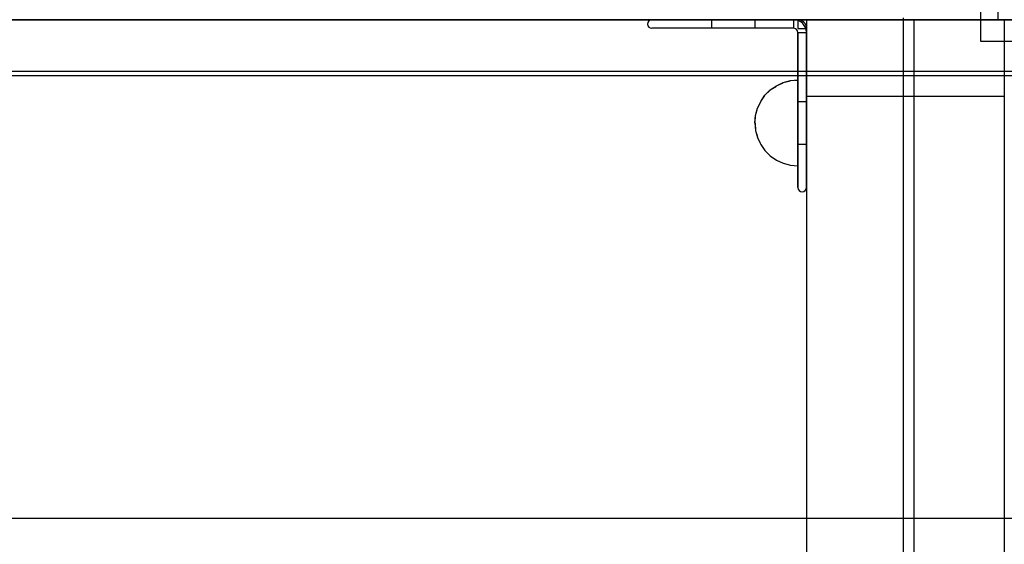
# Model space of a CAD drawing. Units: millimetres. Extents: x 2139 to 17281, y 1110 to 14529.
# Drawn here: x 9433 to 9662, y 4888 to 5010 of the extents above; entities that cross this region are included whole.
import ezdxf

# ---------------------------------------------------------------- set-up
doc = ezdxf.new("R2010")
doc.units = ezdxf.units.MM
doc.set_wipeout_variables(frame=1)
doc.layers.add('Dimensions', color=7, linetype='Continuous')
doc.styles.get("Standard").update_dxf_attribs({"font": 'arial.ttf'})
doc.dimstyles.new('Leikkiset keinu', dxfattribs={"dimtxt": 150, "dimasz": 2.5, "dimexe": 0.06, "dimexo": 0.625, "dimtad": 0, "dimtih": 1, "dimtoh": 1, "dimdec": 0, "dimtxsty": 'Standard', "dimcen": 2.5, "dimadec": 0, "dimazin": 0, "dimtfac": 1, "dimtmove": 0, "dimatfit": 3, "dimfxl": 1, "dimarcsym": 0})

# ---------------------------------------------------------------- blocks, each defined once
blk = doc.blocks.new('*D9')
at = {"layer": 'Defpoints', "color": 0, "transparency": 16777216}
for p in [(9239.66, 11261.62), (16996.71, 11261.62), (12334.86, 1109.59)]:
    blk.add_point(p, dxfattribs=at)
at = {"layer": 'Dimensions', "color": 0, "lineweight": -2, "transparency": 16777216}
for p, q in [((9240.29, 11261.62), (16996.77, 11261.62)), ((16996.71, 11259.12), (16996.71, 6262.82)), ((16996.71, 1112.09), (16996.71, 6108.4)), ((12335.49, 1109.59), (16996.77, 1109.59))]:
    blk.add_line(p, q, dxfattribs=at)
at = {"layer": 'Dimensions', "color": 0, "transparency": 16777216}
for points in [[(16996.3, 11259.12), (16997.13, 11259.12), (16996.71, 11261.62)], [(16996.3, 1112.09), (16997.13, 1112.09), (16996.71, 1109.59)]]:
    blk.add_solid(points, dxfattribs=at)
at = {"layer": 'Dimensions', "color": 0, "transparency": 16777216, "insert": (16996.71, 6185.61), "char_height": 150, "attachment_point": 5}
blk.add_mtext('10152', dxfattribs=at)
blk = doc.blocks.new('*D10')
at = {"layer": 'Defpoints', "color": 0, "transparency": 16777216}
for p in [(9246.21, 9479.17), (15917.09, 9479.17), (12620.81, 3109.59)]:
    blk.add_point(p, dxfattribs=at)
at = {"layer": 'Dimensions', "color": 0, "lineweight": -2, "transparency": 16777216}
for p, q in [((9246.84, 9479.17), (15917.15, 9479.17)), ((15917.09, 9476.67), (15917.09, 6371.64)), ((15917.09, 3112.09), (15917.09, 6217.12)), ((12621.43, 3109.59), (15917.15, 3109.59))]:
    blk.add_line(p, q, dxfattribs=at)
at = {"layer": 'Dimensions', "color": 0, "transparency": 16777216}
for points in [[(15916.67, 9476.67), (15917.5, 9476.67), (15917.09, 9479.17)], [(15916.67, 3112.09), (15917.5, 3112.09), (15917.09, 3109.59)]]:
    blk.add_solid(points, dxfattribs=at)
at = {"layer": 'Dimensions', "color": 0, "transparency": 16777216, "insert": (15917.09, 6294.38), "char_height": 150, "attachment_point": 5}
blk.add_mtext('6370', dxfattribs=at)
blk = doc.blocks.new('*D11')
at = {"layer": 'Defpoints', "color": 0, "transparency": 16777216}
for p in [(13454.13, 11884.14), (13454.13, 5100.19), (3917.97, 4145.02)]:
    blk.add_point(p, dxfattribs=at)
at = {"layer": 'Dimensions', "color": 0, "lineweight": -2, "transparency": 16777216}
for p, q in [((3917.97, 4145.64), (3917.97, 11884.2)), ((3920.47, 11884.14), (8461.5, 11884.14)), ((13451.63, 11884.14), (8910.6, 11884.14)), ((13454.13, 5100.82), (13454.13, 11884.2))]:
    blk.add_line(p, q, dxfattribs=at)
at = {"layer": 'Dimensions', "color": 0, "transparency": 16777216}
for points in [[(3920.47, 11884.56), (3920.47, 11883.73), (3917.97, 11884.14)], [(13451.63, 11884.56), (13451.63, 11883.73), (13454.13, 11884.14)]]:
    blk.add_solid(points, dxfattribs=at)
at = {"layer": 'Dimensions', "color": 0, "transparency": 16777216, "insert": (8686.05, 11884.14), "char_height": 150, "attachment_point": 5}
blk.add_mtext('9536', dxfattribs=at)

msp = doc.modelspace()

# ---------------------------------------------------------------- linework, layer by layer
for p, q in [((9656.77, 5105.19), (9656.77, 5005.19)), ((9660.77, 5101.19), (9660.77, 5010.19)), ((9638.77, 5010.61), (9638.77, 5010.18)), ((9855.49, 5010.18), (8647.16, 5010.18)), ((8751.77, 5010.19), (9751.77, 5010.19)), ((9580.27, 5010.19), (9613.34, 5010.19)), ((9613.34, 5008.19), (9580.27, 5008.19)), ((9594.26, 5008.19), (9594.26, 5010.19)), ((9594.26, 5010.19), (9604.26, 5010.19)), ((9604.26, 5010.19), (9604.26, 5008.19)), ((9613.34, 5008.19), (9613.34, 5010.19)), ((9614.26, 5010.19), (9614.26, 5008.18)), ((9614.26, 5008.18), (9616.28, 5008.18)), ((9616.27, 5010.19), (9616.27, 4992.4)), ((9616.27, 5010.19), (9641.27, 5010.19)), ((9638.77, 5010.18), (9638.77, 5009.61)), ((9638.77, 5009.61), (9638.77, 5008.91)), ((9638.77, 5008.91), (9638.77, 5008.09)), ((9638.77, 5008.09), (9638.77, 5005.53)), ((9641.27, 5010.19), (9641.27, 4992.4)), ((9641.27, 5010.19), (9662.27, 5010.19)), ((9641.27, 5010.19), (9641.27, 4992.4)), ((9660.77, 5010.19), (9751.77, 5010.19)), ((9662.27, 5010.19), (9662.27, 4992.4)), ((9614.27, 5007.25), (9616.27, 5007.25)), ((9616.27, 4971.19), (9616.27, 5007.25)), ((9638.77, 5005.53), (9638.77, 5004.59)), ((9638.77, 5004.59), (9638.77, 5003.59)), ((9638.77, 5003.59), (9638.77, 5002.55)), ((9656.77, 5005.19), (9756.77, 5005.19)), ((9638.77, 5002.55), (9638.77, 5001.51)), ((9638.77, 5001.51), (9638.77, 5000.49)), ((9638.77, 5000.49), (9638.77, 4999.53)), ((9638.77, 4999.53), (9638.77, 4998.66)), ((9855.49, 4998.18), (8647.16, 4998.18)), ((9855.49, 4998.17), (8647.16, 4998.17)), ((9638.77, 4998.66), (9638.77, 4997.9)), ((9638.77, 4997.9), (9638.77, 4997.28)), ((9638.77, 4997.28), (9638.77, 4360.29)), ((9616.27, 4992.4), (9616.27, 4987.27)), ((9616.27, 4992.4), (9641.27, 4992.4)), ((9641.27, 4992.4), (9641.27, 4987.27)), ((9641.27, 4992.4), (9662.27, 4992.4)), ((9641.27, 4992.4), (9641.27, 4987.27)), ((9662.27, 4992.4), (9662.27, 4987.27)), ((9616.27, 4991.19), (9616.27, 4981.19)), ((9616.27, 4991.19), (9616.27, 4971.19)), ((9616.27, 4987.27), (9616.27, 4984.22)), ((9641.27, 4987.27), (9641.27, 4984.22)), ((9641.27, 4987.27), (9641.27, 4984.22)), ((9662.27, 4987.27), (9662.27, 4984.22)), ((9616.27, 4984.22), (9616.27, 4981.26)), ((9641.27, 4984.22), (9641.27, 4981.26)), ((9641.27, 4984.22), (9641.27, 4981.26)), ((9662.27, 4984.22), (9662.27, 4981.26)), ((9616.27, 4981.26), (9616.27, 4978.47)), ((9641.27, 4981.26), (9641.27, 4978.47)), ((9641.27, 4981.26), (9641.27, 4978.47)), ((9662.27, 4981.26), (9662.27, 4978.47)), ((9616.27, 4978.47), (9616.27, 4975.94)), ((9641.27, 4978.47), (9641.27, 4975.94)), ((9641.27, 4978.47), (9641.27, 4975.94)), ((9662.27, 4978.47), (9662.27, 4975.94)), ((9616.27, 4975.94), (9616.27, 4973.74)), ((9616.27, 4973.74), (9616.27, 4971.92)), ((9641.27, 4975.94), (9641.27, 4973.74)), ((9641.27, 4975.94), (9641.27, 4973.74)), ((9641.27, 4973.74), (9641.27, 4971.92)), ((9641.27, 4973.74), (9641.27, 4971.92)), ((9662.27, 4975.94), (9662.27, 4973.74)), ((9662.27, 4973.74), (9662.27, 4971.92)), ((9616.27, 4971.92), (9616.27, 4261.38)), ((9641.27, 4971.92), (9641.27, 4261.38)), ((9641.27, 4971.92), (9641.27, 4261.38)), ((9662.27, 4971.92), (9662.27, 4261.38)), ((9921.48, 4894.19), (9285.32, 4894.19)), ((9923.92, 4894.19), (9287.75, 4894.19)), ((9924.57, 4894.19), (9288.4, 4894.19))]:
    msp.add_line(p, q)
for centre, radius, start, end in [((9580.27, 5009.19), 1, 90, 180), ((9580.27, 5009.19), 1, 180, 270), ((9613.26, 5007.19), 3.01, 1.1635, 88.5941), ((9613.26, 5007.19), 1.01, 3.4731, 85.8034), ((9614.26, 5008.18), 2.01, 0, 90.1788), ((9615.27, 4971.19), 1, 180, 270), ((9615.27, 4971.19), 1, 270, 360)]:
    msp.add_arc(centre, radius, start, end)

# ---------------------------------------------------------------- wipeouts: each hides what was drawn before it
at = {"ltscale": 11308.894415}
msp.add_wipeout([(9604.42, 4986.19), (9604.27, 4986.19), (9604.42, 4985.89)], dxfattribs=at)

# ---------------------------------------------------------------- next in the draw order: wipeouts: each hides what was drawn before it
at = {"ltscale": 11308.901318}
msp.add_wipeout([(9604.42, 4986.49), (9604.27, 4986.19), (9604.42, 4986.19)], dxfattribs=at)

# ---------------------------------------------------------------- next in the draw order: wipeouts: each hides what was drawn before it
at = {"ltscale": 11308.882168}
msp.add_wipeout([(9604.42, 4986.79), (9604.27, 4986.19), (9604.42, 4986.49)], dxfattribs=at)

# ---------------------------------------------------------------- next in the draw order: wipeouts: each hides what was drawn before it
at = {"ltscale": 11308.869336}
msp.add_wipeout([(9604.42, 4987.06), (9604.27, 4986.19), (9604.42, 4986.79)], dxfattribs=at)

# ---------------------------------------------------------------- next in the draw order: wipeouts: each hides what was drawn before it
at = {"ltscale": 11308.858746}
msp.add_wipeout([(9604.42, 4987.31), (9604.27, 4986.19), (9604.42, 4987.06)], dxfattribs=at)

# ---------------------------------------------------------------- next in the draw order: wipeouts: each hides what was drawn before it
at = {"ltscale": 11308.849788}
msp.add_wipeout([(9604.42, 4987.52), (9604.27, 4986.19), (9604.42, 4987.31)], dxfattribs=at)

# ---------------------------------------------------------------- next in the draw order: wipeouts: each hides what was drawn before it
at = {"ltscale": 11308.842398}
msp.add_wipeout([(9604.42, 4987.7), (9604.27, 4986.19), (9604.42, 4987.52)], dxfattribs=at)

# ---------------------------------------------------------------- next in the draw order: wipeouts: each hides what was drawn before it
at = {"ltscale": 11308.836636}
msp.add_wipeout([(9604.42, 4987.82), (9604.27, 4986.19), (9604.42, 4987.7)], dxfattribs=at)

# ---------------------------------------------------------------- next in the draw order: wipeouts: each hides what was drawn before it
at = {"ltscale": 11308.832579}
msp.add_wipeout([(9604.42, 4987.9), (9604.27, 4986.19), (9604.42, 4987.82)], dxfattribs=at)

# ---------------------------------------------------------------- next in the draw order: wipeouts: each hides what was drawn before it
at = {"ltscale": 11308.830282}
msp.add_wipeout([(9604.42, 4987.93), (9604.27, 4986.19), (9604.42, 4987.9)], dxfattribs=at)

# ---------------------------------------------------------------- next in the draw order: wipeouts: each hides what was drawn before it
at = {"ltscale": 11308.967069}
msp.add_wipeout([(9604.42, 4984.48), (9604.27, 4986.19), (9604.42, 4984.46)], dxfattribs=at)

# ---------------------------------------------------------------- next in the draw order: wipeouts: each hides what was drawn before it
at = {"ltscale": 11308.964657}
msp.add_wipeout([(9604.42, 4984.56), (9604.27, 4986.19), (9604.42, 4984.48)], dxfattribs=at)

# ---------------------------------------------------------------- next in the draw order: wipeouts: each hides what was drawn before it
at = {"ltscale": 11308.960404}
msp.add_wipeout([(9604.42, 4984.69), (9604.27, 4986.19), (9604.42, 4984.56)], dxfattribs=at)

# ---------------------------------------------------------------- next in the draw order: wipeouts: each hides what was drawn before it
at = {"ltscale": 11308.954386}
msp.add_wipeout([(9604.42, 4984.86), (9604.27, 4986.19), (9604.42, 4984.69)], dxfattribs=at)

# ---------------------------------------------------------------- next in the draw order: wipeouts: each hides what was drawn before it
at = {"ltscale": 11308.946707}
msp.add_wipeout([(9604.42, 4985.08), (9604.27, 4986.19), (9604.42, 4984.86)], dxfattribs=at)

# ---------------------------------------------------------------- next in the draw order: wipeouts: each hides what was drawn before it
at = {"ltscale": 11308.937461}
msp.add_wipeout([(9604.42, 4985.32), (9604.27, 4986.19), (9604.42, 4985.08)], dxfattribs=at)

# ---------------------------------------------------------------- next in the draw order: wipeouts: each hides what was drawn before it
at = {"ltscale": 11308.926616}
msp.add_wipeout([(9604.42, 4985.6), (9604.27, 4986.19), (9604.42, 4985.32)], dxfattribs=at)

# ---------------------------------------------------------------- next in the draw order: wipeouts: each hides what was drawn before it
at = {"ltscale": 11308.913595}
msp.add_wipeout([(9604.42, 4985.89), (9604.27, 4986.19), (9604.42, 4985.6)], dxfattribs=at)

# ---------------------------------------------------------------- next in the draw order: wipeouts: each hides what was drawn before it
at = {"ltscale": 15080.308793}
msp.add_wipeout([(9604.87, 4986.19), (9604.42, 4986.19), (9604.42, 4985.89), (9604.87, 4985.6)], dxfattribs=at)

# ---------------------------------------------------------------- next in the draw order: wipeouts: each hides what was drawn before it
at = {"ltscale": 15080.294766}
msp.add_wipeout([(9604.42, 4986.49), (9604.42, 4986.19), (9604.87, 4986.19), (9604.87, 4986.79)], dxfattribs=at)
at = {"ltscale": 15080.483393}
msp.add_wipeout([(9604.87, 4982.82), (9604.42, 4984.48), (9604.42, 4984.46), (9604.87, 4982.77)], dxfattribs=at)

# ---------------------------------------------------------------- next in the draw order: wipeouts: each hides what was drawn before it
at = {"ltscale": 15080.261379}
msp.add_wipeout([(9604.42, 4986.79), (9604.42, 4986.49), (9604.87, 4986.79), (9604.87, 4987.36)], dxfattribs=at)
at = {"ltscale": 15080.477225}
msp.add_wipeout([(9604.87, 4982.98), (9604.42, 4984.56), (9604.42, 4984.48), (9604.87, 4982.82)], dxfattribs=at)

# ---------------------------------------------------------------- next in the draw order: wipeouts: each hides what was drawn before it
at = {"ltscale": 15080.230992}
msp.add_wipeout([(9604.42, 4987.06), (9604.42, 4986.79), (9604.87, 4987.36), (9604.87, 4987.9)], dxfattribs=at)
at = {"ltscale": 15080.465615}
msp.add_wipeout([(9604.87, 4983.23), (9604.42, 4984.69), (9604.42, 4984.56), (9604.87, 4982.98)], dxfattribs=at)

# ---------------------------------------------------------------- next in the draw order: wipeouts: each hides what was drawn before it
at = {"ltscale": 15080.203596}
msp.add_wipeout([(9604.42, 4987.31), (9604.42, 4987.06), (9604.87, 4987.9), (9604.87, 4988.39)], dxfattribs=at)
at = {"ltscale": 15080.448907}
msp.add_wipeout([(9604.42, 4984.86), (9604.42, 4984.69), (9604.87, 4983.23), (9604.87, 4983.57)], dxfattribs=at)

# ---------------------------------------------------------------- next in the draw order: wipeouts: each hides what was drawn before it
at = {"ltscale": 15080.179659}
msp.add_wipeout([(9604.42, 4987.52), (9604.42, 4987.31), (9604.87, 4988.39), (9604.87, 4988.81)], dxfattribs=at)
at = {"ltscale": 15080.427602}
msp.add_wipeout([(9604.87, 4983.99), (9604.42, 4985.08), (9604.42, 4984.86), (9604.87, 4983.57)], dxfattribs=at)

# ---------------------------------------------------------------- next in the draw order: wipeouts: each hides what was drawn before it
at = {"ltscale": 15080.159703}
msp.add_wipeout([(9604.42, 4987.7), (9604.42, 4987.52), (9604.87, 4988.81), (9604.87, 4989.15)], dxfattribs=at)
at = {"ltscale": 15080.402325}
msp.add_wipeout([(9604.87, 4984.48), (9604.42, 4985.32), (9604.42, 4985.08), (9604.87, 4983.99)], dxfattribs=at)
at = {"ltscale": 15082.977041}
msp.add_wipeout([(9605.61, 4981.27), (9604.87, 4982.82), (9604.87, 4982.77), (9605.61, 4981.19)], dxfattribs=at)

# ---------------------------------------------------------------- next in the draw order: wipeouts: each hides what was drawn before it
at = {"ltscale": 15080.144194}
msp.add_wipeout([(9604.87, 4989.41), (9604.42, 4987.82), (9604.42, 4987.7), (9604.87, 4989.15)], dxfattribs=at)
at = {"ltscale": 15080.373762}
msp.add_wipeout([(9604.87, 4985.02), (9604.42, 4985.6), (9604.42, 4985.32), (9604.87, 4984.48)], dxfattribs=at)
at = {"ltscale": 15082.967127}
msp.add_wipeout([(9605.61, 4981.49), (9604.87, 4982.98), (9604.87, 4982.82), (9605.61, 4981.27)], dxfattribs=at)

# ---------------------------------------------------------------- next in the draw order: wipeouts: each hides what was drawn before it
at = {"ltscale": 15080.133493}
msp.add_wipeout([(9604.87, 4989.56), (9604.42, 4987.9), (9604.42, 4987.82), (9604.87, 4989.41)], dxfattribs=at)
at = {"ltscale": 15080.342533}
msp.add_wipeout([(9604.87, 4985.6), (9604.42, 4985.89), (9604.42, 4985.6), (9604.87, 4985.02)], dxfattribs=at)
at = {"ltscale": 15082.948187}
msp.add_wipeout([(9604.87, 4983.23), (9604.87, 4982.98), (9605.61, 4981.49), (9605.61, 4981.86)], dxfattribs=at)

# ---------------------------------------------------------------- next in the draw order: wipeouts: each hides what was drawn before it
at = {"ltscale": 15080.127839}
msp.add_wipeout([(9604.87, 4989.61), (9604.42, 4987.93), (9604.42, 4987.9), (9604.87, 4989.56)], dxfattribs=at)
at = {"ltscale": 15082.6971}
msp.add_wipeout([(9605.61, 4986.19), (9604.87, 4986.19), (9604.87, 4985.6), (9605.61, 4985.32)], dxfattribs=at)
at = {"ltscale": 15082.920849}
msp.add_wipeout([(9604.87, 4983.23), (9605.61, 4981.86), (9605.61, 4982.36), (9604.87, 4983.57)], dxfattribs=at)

# ---------------------------------------------------------------- next in the draw order: wipeouts: each hides what was drawn before it
at = {"ltscale": 15082.65723}
msp.add_wipeout([(9605.61, 4987.06), (9604.87, 4986.79), (9604.87, 4986.19), (9605.61, 4986.19)], dxfattribs=at)
at = {"ltscale": 15082.886032}
msp.add_wipeout([(9605.61, 4982.98), (9604.87, 4983.99), (9604.87, 4983.57), (9605.61, 4982.36)], dxfattribs=at)

# ---------------------------------------------------------------- next in the draw order: wipeouts: each hides what was drawn before it
at = {"ltscale": 15082.606295}
msp.add_wipeout([(9605.61, 4987.9), (9604.87, 4987.36), (9604.87, 4986.79), (9605.61, 4987.06)], dxfattribs=at)
at = {"ltscale": 15082.844893}
msp.add_wipeout([(9605.61, 4983.69), (9604.87, 4984.48), (9604.87, 4983.99), (9605.61, 4982.98)], dxfattribs=at)
at = {"ltscale": 15086.560937}
msp.add_wipeout([(9606.61, 4979.86), (9605.61, 4981.27), (9605.61, 4981.19), (9606.61, 4979.77)], dxfattribs=at)

# ---------------------------------------------------------------- next in the draw order: wipeouts: each hides what was drawn before it
at = {"ltscale": 15082.558665}
msp.add_wipeout([(9605.61, 4988.69), (9604.87, 4987.9), (9604.87, 4987.36), (9605.61, 4987.9)], dxfattribs=at)
at = {"ltscale": 15082.798758}
msp.add_wipeout([(9605.61, 4984.48), (9604.87, 4985.02), (9604.87, 4984.48), (9605.61, 4983.69)], dxfattribs=at)
at = {"ltscale": 15086.547434}
msp.add_wipeout([(9605.61, 4981.49), (9605.61, 4981.27), (9606.61, 4979.86), (9606.61, 4980.15)], dxfattribs=at)

# ---------------------------------------------------------------- next in the draw order: wipeouts: each hides what was drawn before it
at = {"ltscale": 15082.515401}
msp.add_wipeout([(9605.61, 4989.41), (9604.87, 4988.39), (9604.87, 4987.9), (9605.61, 4988.69)], dxfattribs=at)
at = {"ltscale": 15082.74904}
msp.add_wipeout([(9605.61, 4985.32), (9604.87, 4985.6), (9604.87, 4985.02), (9605.61, 4984.48)], dxfattribs=at)
at = {"ltscale": 15086.521476}
msp.add_wipeout([(9605.61, 4981.49), (9606.61, 4980.15), (9606.61, 4980.63), (9605.61, 4981.86)], dxfattribs=at)

# ---------------------------------------------------------------- next in the draw order: linework, layer by layer
msp.add_line((9604.27, 4986.19), (9604.42, 4984.46))

# ---------------------------------------------------------------- next in the draw order: wipeouts: each hides what was drawn before it
at = {"ltscale": 15082.477554}
msp.add_wipeout([(9605.61, 4990.02), (9604.87, 4988.81), (9604.87, 4988.39), (9605.61, 4989.41)], dxfattribs=at)
at = {"ltscale": 15086.180376}
msp.add_wipeout([(9606.61, 4986.19), (9605.61, 4986.19), (9605.61, 4985.32), (9606.61, 4985.08)], dxfattribs=at)
at = {"ltscale": 15086.483982}
msp.add_wipeout([(9606.61, 4981.27), (9605.61, 4982.36), (9605.61, 4981.86), (9606.61, 4980.63)], dxfattribs=at)

# ---------------------------------------------------------------- next in the draw order: wipeouts: each hides what was drawn before it
at = {"ltscale": 15082.446049}
msp.add_wipeout([(9604.87, 4989.15), (9604.87, 4988.81), (9605.61, 4990.02), (9605.61, 4990.52)], dxfattribs=at)
at = {"ltscale": 15086.11909}
msp.add_wipeout([(9605.61, 4987.06), (9605.61, 4986.19), (9606.61, 4986.19), (9606.61, 4987.31)], dxfattribs=at)
at = {"ltscale": 15086.43629}
msp.add_wipeout([(9606.61, 4982.06), (9605.61, 4982.98), (9605.61, 4982.36), (9606.61, 4981.27)], dxfattribs=at)
at = {"ltscale": 15091.125472}
msp.add_wipeout([(9607.84, 4978.65), (9606.61, 4979.86), (9606.61, 4979.77), (9607.84, 4978.53)], dxfattribs=at)

# ---------------------------------------------------------------- next in the draw order: linework, layer by layer
msp.add_line((9604.27, 4986.19), (9604.42, 4987.93))

# ---------------------------------------------------------------- next in the draw order: wipeouts: each hides what was drawn before it
at = {"ltscale": 15082.421646}
msp.add_wipeout([(9604.87, 4989.41), (9604.87, 4989.15), (9605.61, 4990.52), (9605.61, 4990.89)], dxfattribs=at)
at = {"ltscale": 15086.380082}
msp.add_wipeout([(9605.61, 4983.69), (9605.61, 4982.98), (9606.61, 4982.06), (9606.61, 4982.98)], dxfattribs=at)
at = {"ltscale": 15091.108692}
msp.add_wipeout([(9606.61, 4979.86), (9607.84, 4978.65), (9607.84, 4978.99), (9606.61, 4980.15)], dxfattribs=at)

# ---------------------------------------------------------------- next in the draw order: wipeouts: each hides what was drawn before it
at = {"ltscale": 15082.404915}
msp.add_wipeout([(9605.61, 4991.12), (9604.87, 4989.56), (9604.87, 4989.41), (9605.61, 4990.89)], dxfattribs=at)
at = {"ltscale": 15086.317295}
msp.add_wipeout([(9605.61, 4984.48), (9605.61, 4983.69), (9606.61, 4982.98), (9606.61, 4983.99)], dxfattribs=at)
at = {"ltscale": 15091.076326}
msp.add_wipeout([(9607.84, 4979.56), (9606.61, 4980.63), (9606.61, 4980.15), (9607.84, 4978.99)], dxfattribs=at)

# ---------------------------------------------------------------- next in the draw order: wipeouts: each hides what was drawn before it
at = {"ltscale": 15082.396227}
msp.add_wipeout([(9605.61, 4991.19), (9604.87, 4989.61), (9604.87, 4989.56), (9605.61, 4991.12)], dxfattribs=at)
at = {"ltscale": 15086.051367}
msp.add_wipeout([(9605.61, 4987.9), (9605.61, 4987.06), (9606.61, 4987.31), (9606.61, 4988.39)], dxfattribs=at)
at = {"ltscale": 15086.250016}
msp.add_wipeout([(9605.61, 4985.32), (9605.61, 4984.48), (9606.61, 4983.99), (9606.61, 4985.08)], dxfattribs=at)
at = {"ltscale": 15091.02957}
msp.add_wipeout([(9607.84, 4980.32), (9606.61, 4981.27), (9606.61, 4980.63), (9607.84, 4979.56)], dxfattribs=at)

# ---------------------------------------------------------------- next in the draw order: linework, layer by layer
msp.add_line((9604.42, 4984.46), (9604.87, 4982.77))

# ---------------------------------------------------------------- next in the draw order: wipeouts: each hides what was drawn before it
at = {"ltscale": 15085.98788}
msp.add_wipeout([(9605.61, 4988.69), (9605.61, 4987.9), (9606.61, 4988.39), (9606.61, 4989.41)], dxfattribs=at)
at = {"ltscale": 15090.653689}
msp.add_wipeout([(9607.84, 4986.19), (9606.61, 4986.19), (9606.61, 4985.08), (9607.84, 4984.86)], dxfattribs=at)
at = {"ltscale": 15090.970164}
msp.add_wipeout([(9606.61, 4982.06), (9606.61, 4981.27), (9607.84, 4980.32), (9607.84, 4981.27)], dxfattribs=at)
at = {"ltscale": 15096.531157}
msp.add_wipeout([(9609.27, 4977.66), (9607.84, 4978.65), (9607.84, 4978.53), (9609.27, 4977.53)], dxfattribs=at)

# ---------------------------------------------------------------- next in the draw order: wipeouts: each hides what was drawn before it
at = {"ltscale": 15085.930268}
msp.add_wipeout([(9605.61, 4989.41), (9605.61, 4988.69), (9606.61, 4989.41), (9606.61, 4990.32)], dxfattribs=at)
at = {"ltscale": 15090.574232}
msp.add_wipeout([(9607.84, 4987.52), (9606.61, 4987.31), (9606.61, 4986.19), (9607.84, 4986.19)], dxfattribs=at)
at = {"ltscale": 15090.900289}
msp.add_wipeout([(9606.61, 4982.06), (9607.84, 4981.27), (9607.84, 4982.36), (9606.61, 4982.98)], dxfattribs=at)
at = {"ltscale": 15096.511564}
msp.add_wipeout([(9607.84, 4978.65), (9609.27, 4977.66), (9609.27, 4978.05), (9607.84, 4978.99)], dxfattribs=at)

# ---------------------------------------------------------------- next in the draw order: linework, layer by layer
msp.add_line((9605.61, 4981.19), (9606.61, 4979.77))

# ---------------------------------------------------------------- next in the draw order: wipeouts: each hides what was drawn before it
at = {"ltscale": 15085.87998}
msp.add_wipeout([(9606.61, 4991.12), (9605.61, 4990.02), (9605.61, 4989.41), (9606.61, 4990.32)], dxfattribs=at)
at = {"ltscale": 15090.822447}
msp.add_wipeout([(9607.84, 4983.57), (9606.61, 4983.99), (9606.61, 4982.98), (9607.84, 4982.36)], dxfattribs=at)
at = {"ltscale": 15096.473689}
msp.add_wipeout([(9609.27, 4978.69), (9607.84, 4979.56), (9607.84, 4978.99), (9609.27, 4978.05)], dxfattribs=at)

# ---------------------------------------------------------------- next in the draw order: wipeouts: each hides what was drawn before it
at = {"ltscale": 15085.838235}
msp.add_wipeout([(9606.61, 4991.76), (9605.61, 4990.52), (9605.61, 4990.02), (9606.61, 4991.12)], dxfattribs=at)
at = {"ltscale": 15090.491559}
msp.add_wipeout([(9607.84, 4988.81), (9606.61, 4988.39), (9606.61, 4987.31), (9607.84, 4987.52)], dxfattribs=at)
at = {"ltscale": 15090.73933}
msp.add_wipeout([(9607.84, 4984.86), (9606.61, 4985.08), (9606.61, 4983.99), (9607.84, 4983.57)], dxfattribs=at)
at = {"ltscale": 15096.418971}
msp.add_wipeout([(9607.84, 4980.32), (9607.84, 4979.56), (9609.27, 4978.69), (9609.27, 4979.56)], dxfattribs=at)

# ---------------------------------------------------------------- next in the draw order: linework, layer by layer
msp.add_line((9604.87, 4982.77), (9605.61, 4981.19))

# ---------------------------------------------------------------- next in the draw order: wipeouts: each hides what was drawn before it
at = {"ltscale": 15085.805999}
msp.add_wipeout([(9605.61, 4990.89), (9605.61, 4990.52), (9606.61, 4991.76), (9606.61, 4992.23)], dxfattribs=at)
at = {"ltscale": 15095.981432}
msp.add_wipeout([(9609.27, 4986.19), (9607.84, 4986.19), (9607.84, 4984.86), (9609.27, 4984.69)], dxfattribs=at)
at = {"ltscale": 15096.349512}
msp.add_wipeout([(9607.84, 4981.27), (9607.84, 4980.32), (9609.27, 4979.56), (9609.27, 4980.63)], dxfattribs=at)
at = {"ltscale": 15102.612955}
msp.add_wipeout([(9610.85, 4976.94), (9609.27, 4977.66), (9609.27, 4977.53), (9610.85, 4976.8)], dxfattribs=at)

# ---------------------------------------------------------------- next in the draw order: linework, layer by layer
msp.add_line((9604.42, 4987.93), (9604.87, 4989.61))

# ---------------------------------------------------------------- next in the draw order: wipeouts: each hides what was drawn before it
at = {"ltscale": 15085.783985}
msp.add_wipeout([(9605.61, 4991.12), (9605.61, 4990.89), (9606.61, 4992.23), (9606.61, 4992.52)], dxfattribs=at)
at = {"ltscale": 15096.267937}
msp.add_wipeout([(9609.27, 4981.86), (9607.84, 4982.36), (9607.84, 4981.27), (9609.27, 4980.63)], dxfattribs=at)
at = {"ltscale": 15102.591155}
msp.add_wipeout([(9609.27, 4977.66), (9610.85, 4976.94), (9610.85, 4977.36), (9609.27, 4978.05)], dxfattribs=at)

# ---------------------------------------------------------------- next in the draw order: linework, layer by layer
msp.add_line((9606.61, 4979.77), (9607.84, 4978.53))

# ---------------------------------------------------------------- next in the draw order: wipeouts: each hides what was drawn before it
at = {"ltscale": 15085.772649}
msp.add_wipeout([(9606.61, 4992.62), (9605.61, 4991.19), (9605.61, 4991.12), (9606.61, 4992.52)], dxfattribs=at)
at = {"ltscale": 15096.177247}
msp.add_wipeout([(9609.27, 4983.23), (9607.84, 4983.57), (9607.84, 4982.36), (9609.27, 4981.86)], dxfattribs=at)
at = {"ltscale": 15102.548933}
msp.add_wipeout([(9610.85, 4978.05), (9609.27, 4978.69), (9609.27, 4978.05), (9610.85, 4977.36)], dxfattribs=at)

# ---------------------------------------------------------------- next in the draw order: wipeouts: each hides what was drawn before it
at = {"ltscale": 15090.414184}
msp.add_wipeout([(9607.84, 4990.02), (9606.61, 4989.41), (9606.61, 4988.39), (9607.84, 4988.81)], dxfattribs=at)
at = {"ltscale": 15096.080656}
msp.add_wipeout([(9609.27, 4984.69), (9607.84, 4984.86), (9607.84, 4983.57), (9609.27, 4983.23)], dxfattribs=at)
at = {"ltscale": 15102.48792}
msp.add_wipeout([(9609.27, 4979.56), (9609.27, 4978.69), (9610.85, 4978.05), (9610.85, 4978.99)], dxfattribs=at)

# ---------------------------------------------------------------- next in the draw order: wipeouts: each hides what was drawn before it
at = {"ltscale": 15090.344143}
msp.add_wipeout([(9606.61, 4990.32), (9606.61, 4989.41), (9607.84, 4990.02), (9607.84, 4991.12)], dxfattribs=at)
at = {"ltscale": 15095.886951}
msp.add_wipeout([(9609.27, 4987.7), (9607.84, 4987.52), (9607.84, 4986.19), (9609.27, 4986.19)], dxfattribs=at)
at = {"ltscale": 15102.410513}
msp.add_wipeout([(9610.85, 4980.15), (9609.27, 4980.63), (9609.27, 4979.56), (9610.85, 4978.99)], dxfattribs=at)
at = {"ltscale": 15109.185397}
msp.add_wipeout([(9612.53, 4976.49), (9610.85, 4976.94), (9610.85, 4976.8), (9612.53, 4976.34)], dxfattribs=at)

# ---------------------------------------------------------------- next in the draw order: linework, layer by layer
msp.add_line((9607.84, 4978.53), (9609.27, 4977.53))

# ---------------------------------------------------------------- next in the draw order: wipeouts: each hides what was drawn before it
at = {"ltscale": 15090.283177}
msp.add_wipeout([(9606.61, 4991.12), (9606.61, 4990.32), (9607.84, 4991.12), (9607.84, 4992.06)], dxfattribs=at)
at = {"ltscale": 15095.791755}
msp.add_wipeout([(9609.27, 4989.15), (9607.84, 4988.81), (9607.84, 4987.52), (9609.27, 4987.7)], dxfattribs=at)
at = {"ltscale": 15102.001865}
msp.add_wipeout([(9610.85, 4986.19), (9609.27, 4986.19), (9609.27, 4984.69), (9610.85, 4984.56)], dxfattribs=at)
at = {"ltscale": 15102.319704}
msp.add_wipeout([(9610.85, 4981.49), (9609.27, 4981.86), (9609.27, 4980.63), (9610.85, 4980.15)], dxfattribs=at)
at = {"ltscale": 15109.162129}
msp.add_wipeout([(9610.85, 4976.94), (9612.53, 4976.49), (9612.53, 4976.94), (9610.85, 4977.36)], dxfattribs=at)

# ---------------------------------------------------------------- next in the draw order: wipeouts: each hides what was drawn before it
at = {"ltscale": 15090.232708}
msp.add_wipeout([(9607.84, 4992.83), (9606.61, 4991.76), (9606.61, 4991.12), (9607.84, 4992.06)], dxfattribs=at)
at = {"ltscale": 15102.218897}
msp.add_wipeout([(9610.85, 4982.98), (9609.27, 4983.23), (9609.27, 4981.86), (9610.85, 4981.49)], dxfattribs=at)
at = {"ltscale": 15109.116935}
msp.add_wipeout([(9612.53, 4977.66), (9610.85, 4978.05), (9610.85, 4977.36), (9612.53, 4976.94)], dxfattribs=at)

# ---------------------------------------------------------------- next in the draw order: wipeouts: each hides what was drawn before it
at = {"ltscale": 15090.193844}
msp.add_wipeout([(9607.84, 4993.39), (9606.61, 4992.23), (9606.61, 4991.76), (9607.84, 4992.83)], dxfattribs=at)
at = {"ltscale": 15095.702865}
msp.add_wipeout([(9609.27, 4990.52), (9607.84, 4990.02), (9607.84, 4988.81), (9609.27, 4989.15)], dxfattribs=at)
at = {"ltscale": 15102.111725}
msp.add_wipeout([(9610.85, 4984.56), (9609.27, 4984.69), (9609.27, 4983.23), (9610.85, 4982.98)], dxfattribs=at)
at = {"ltscale": 15109.051586}
msp.add_wipeout([(9610.85, 4978.99), (9610.85, 4978.05), (9612.53, 4977.66), (9612.53, 4978.65)], dxfattribs=at)
at = {"ltscale": 15116.048332}
msp.add_wipeout([(9614.27, 4976.34), (9612.53, 4976.49), (9612.53, 4976.34), (9614.27, 4976.19)], dxfattribs=at)

# ---------------------------------------------------------------- next in the draw order: wipeouts: each hides what was drawn before it
at = {"ltscale": 15090.167382}
msp.add_wipeout([(9606.61, 4992.23), (9607.84, 4993.39), (9607.84, 4993.74), (9606.61, 4992.52)], dxfattribs=at)
at = {"ltscale": 15101.895659}
msp.add_wipeout([(9610.85, 4987.82), (9609.27, 4987.7), (9609.27, 4986.19), (9610.85, 4986.19)], dxfattribs=at)
at = {"ltscale": 15108.968697}
msp.add_wipeout([(9612.53, 4979.86), (9610.85, 4980.15), (9610.85, 4978.99), (9612.53, 4978.65)], dxfattribs=at)
at = {"ltscale": 15116.024454}
msp.add_wipeout([(9612.53, 4976.49), (9614.27, 4976.34), (9614.27, 4976.8), (9612.53, 4976.94)], dxfattribs=at)

# ---------------------------------------------------------------- next in the draw order: linework, layer by layer
for p, q in [((9604.87, 4989.61), (9605.61, 4991.19)), ((9609.27, 4977.53), (9610.85, 4976.8))]:
    msp.add_line(p, q)

# ---------------------------------------------------------------- next in the draw order: wipeouts: each hides what was drawn before it
at = {"ltscale": 15090.153828}
msp.add_wipeout([(9607.84, 4993.85), (9606.61, 4992.62), (9606.61, 4992.52), (9607.84, 4993.74)], dxfattribs=at)
at = {"ltscale": 15108.53214}
msp.add_wipeout([(9612.53, 4986.19), (9610.85, 4986.19), (9610.85, 4984.56), (9612.53, 4984.48)], dxfattribs=at)
at = {"ltscale": 15108.871519}
msp.add_wipeout([(9612.53, 4981.27), (9610.85, 4981.49), (9610.85, 4980.15), (9612.53, 4979.86)], dxfattribs=at)
at = {"ltscale": 15115.977802}
msp.add_wipeout([(9614.27, 4977.53), (9612.53, 4977.66), (9612.53, 4976.94), (9614.27, 4976.8)], dxfattribs=at)

# ---------------------------------------------------------------- next in the draw order: linework, layer by layer
for p, q in [((9605.61, 4991.19), (9606.61, 4992.62)), ((9612.53, 4976.34), (9614.27, 4976.19)), ((9614.27, 4976.19), (9614.27, 4976.34))]:
    msp.add_line(p, q)

# ---------------------------------------------------------------- next in the draw order: wipeouts: each hides what was drawn before it
at = {"ltscale": 15095.622608}
msp.add_wipeout([(9609.27, 4991.76), (9607.84, 4991.12), (9607.84, 4990.02), (9609.27, 4990.52)], dxfattribs=at)
at = {"ltscale": 15108.763743}
msp.add_wipeout([(9612.53, 4982.82), (9610.85, 4982.98), (9610.85, 4981.49), (9612.53, 4981.27)], dxfattribs=at)
at = {"ltscale": 15115.910271}
msp.add_wipeout([(9612.53, 4977.66), (9614.27, 4977.53), (9614.27, 4978.53), (9612.53, 4978.65)], dxfattribs=at)

# ---------------------------------------------------------------- next in the draw order: linework, layer by layer
for p, q in [((9610.85, 4976.8), (9612.53, 4976.34)), ((9614.27, 4976.34), (9614.27, 4976.8))]:
    msp.add_line(p, q)

# ---------------------------------------------------------------- next in the draw order: wipeouts: each hides what was drawn before it
at = {"ltscale": 15095.55293}
msp.add_wipeout([(9607.84, 4992.06), (9607.84, 4991.12), (9609.27, 4991.76), (9609.27, 4992.83)], dxfattribs=at)
at = {"ltscale": 15101.790767}
msp.add_wipeout([(9610.85, 4989.41), (9609.27, 4989.15), (9609.27, 4987.7), (9610.85, 4987.82)], dxfattribs=at)
at = {"ltscale": 15108.649297}
msp.add_wipeout([(9612.53, 4984.48), (9610.85, 4984.56), (9610.85, 4982.98), (9612.53, 4982.82)], dxfattribs=at)
at = {"ltscale": 15115.824603}
msp.add_wipeout([(9614.27, 4979.77), (9612.53, 4979.86), (9612.53, 4978.65), (9614.27, 4978.53)], dxfattribs=at)

# ---------------------------------------------------------------- next in the draw order: linework, layer by layer
for p, q in [((9614.27, 4977.53), (9614.27, 4978.53)), ((9614.27, 4976.8), (9614.27, 4977.53))]:
    msp.add_line(p, q)

# ---------------------------------------------------------------- next in the draw order: wipeouts: each hides what was drawn before it
at = {"ltscale": 15095.495395}
msp.add_wipeout([(9607.84, 4992.83), (9607.84, 4992.06), (9609.27, 4992.83), (9609.27, 4993.69)], dxfattribs=at)
at = {"ltscale": 15101.693028}
msp.add_wipeout([(9610.85, 4990.89), (9609.27, 4990.52), (9609.27, 4989.15), (9610.85, 4989.41)], dxfattribs=at)
at = {"ltscale": 15108.417686}
msp.add_wipeout([(9612.53, 4987.9), (9610.85, 4987.82), (9610.85, 4986.19), (9612.53, 4986.19)], dxfattribs=at)
at = {"ltscale": 15115.724191}
msp.add_wipeout([(9614.27, 4981.19), (9612.53, 4981.27), (9612.53, 4979.86), (9614.27, 4979.77)], dxfattribs=at)

# ---------------------------------------------------------------- next in the draw order: linework, layer by layer
msp.add_line((9614.27, 4978.53), (9614.27, 4979.77))

# ---------------------------------------------------------------- next in the draw order: wipeouts: each hides what was drawn before it
at = {"ltscale": 15095.451193}
msp.add_wipeout([(9609.27, 4994.33), (9607.84, 4993.39), (9607.84, 4992.83), (9609.27, 4993.69)], dxfattribs=at)
at = {"ltscale": 15115.373893}
msp.add_wipeout([(9614.27, 4986.19), (9612.53, 4986.19), (9612.53, 4984.48), (9614.27, 4984.46)], dxfattribs=at)
at = {"ltscale": 15115.612879}
msp.add_wipeout([(9614.27, 4982.77), (9612.53, 4982.82), (9612.53, 4981.27), (9614.27, 4981.19)], dxfattribs=at)

# ---------------------------------------------------------------- next in the draw order: linework, layer by layer
for p in [(9614.27, 4979.77), (9616.27, 4981.19)]:
    msp.add_line(p, (9614.27, 4981.19))

# ---------------------------------------------------------------- next in the draw order: wipeouts: each hides what was drawn before it
at = {"ltscale": 15095.421171}
msp.add_wipeout([(9607.84, 4993.39), (9609.27, 4994.33), (9609.27, 4994.72), (9607.84, 4993.74)], dxfattribs=at)
at = {"ltscale": 15101.604973}
msp.add_wipeout([(9610.85, 4992.23), (9609.27, 4991.76), (9609.27, 4990.52), (9610.85, 4990.89)], dxfattribs=at)
at = {"ltscale": 15115.494744}
msp.add_wipeout([(9614.27, 4984.46), (9612.53, 4984.48), (9612.53, 4982.82), (9614.27, 4982.77)], dxfattribs=at)

# ---------------------------------------------------------------- next in the draw order: linework, layer by layer
for p, q in [((9614.27, 4982.77), (9614.27, 4984.46)), ((9614.27, 4981.19), (9614.27, 4982.77))]:
    msp.add_line(p, q)

# ---------------------------------------------------------------- next in the draw order: wipeouts: each hides what was drawn before it
at = {"ltscale": 15095.405852}
msp.add_wipeout([(9609.27, 4994.85), (9607.84, 4993.85), (9607.84, 4993.74), (9609.27, 4994.72)], dxfattribs=at)
at = {"ltscale": 15108.306207}
msp.add_wipeout([(9612.53, 4989.56), (9610.85, 4989.41), (9610.85, 4987.82), (9612.53, 4987.9)], dxfattribs=at)

# ---------------------------------------------------------------- next in the draw order: linework, layer by layer
msp.add_line((9606.61, 4992.62), (9607.84, 4993.85))

# ---------------------------------------------------------------- next in the draw order: wipeouts: each hides what was drawn before it
at = {"ltscale": 15101.52869}
msp.add_wipeout([(9610.85, 4993.39), (9609.27, 4992.83), (9609.27, 4991.76), (9610.85, 4992.23)], dxfattribs=at)
at = {"ltscale": 15115.254793}
msp.add_wipeout([(9614.27, 4987.93), (9612.53, 4987.9), (9612.53, 4986.19), (9614.27, 4986.19)], dxfattribs=at)

# ---------------------------------------------------------------- next in the draw order: linework, layer by layer
msp.add_line((9614.27, 4984.46), (9614.27, 4986.19))

# ---------------------------------------------------------------- next in the draw order: wipeouts: each hides what was drawn before it
at = {"ltscale": 15101.465829}
msp.add_wipeout([(9609.27, 4992.83), (9610.85, 4993.39), (9610.85, 4994.33), (9609.27, 4993.69)], dxfattribs=at)
at = {"ltscale": 15108.202489}
msp.add_wipeout([(9612.53, 4991.12), (9610.85, 4990.89), (9610.85, 4989.41), (9612.53, 4989.56)], dxfattribs=at)

# ---------------------------------------------------------------- next in the draw order: wipeouts: each hides what was drawn before it
at = {"ltscale": 15101.417629}
msp.add_wipeout([(9610.85, 4995.02), (9609.27, 4994.33), (9609.27, 4993.69), (9610.85, 4994.33)], dxfattribs=at)
at = {"ltscale": 15108.109193}
msp.add_wipeout([(9612.53, 4992.52), (9610.85, 4992.23), (9610.85, 4990.89), (9612.53, 4991.12)], dxfattribs=at)
at = {"ltscale": 15115.140016}
msp.add_wipeout([(9614.27, 4989.61), (9612.53, 4989.56), (9612.53, 4987.9), (9614.27, 4987.93)], dxfattribs=at)

# ---------------------------------------------------------------- next in the draw order: linework, layer by layer
msp.add_line((9614.27, 4986.19), (9614.27, 4987.93))

# ---------------------------------------------------------------- next in the draw order: wipeouts: each hides what was drawn before it
at = {"ltscale": 15101.384957}
msp.add_wipeout([(9609.27, 4994.72), (9609.27, 4994.33), (9610.85, 4995.02), (9610.85, 4995.45)], dxfattribs=at)

# ---------------------------------------------------------------- next in the draw order: wipeouts: each hides what was drawn before it
at = {"ltscale": 15101.368339}
msp.add_wipeout([(9610.85, 4995.59), (9609.27, 4994.85), (9609.27, 4994.72), (9610.85, 4995.45)], dxfattribs=at)

# ---------------------------------------------------------------- next in the draw order: linework, layer by layer
msp.add_line((9607.84, 4993.85), (9609.27, 4994.85))

# ---------------------------------------------------------------- next in the draw order: wipeouts: each hides what was drawn before it
at = {"ltscale": 15108.028495}
msp.add_wipeout([(9612.53, 4993.74), (9610.85, 4993.39), (9610.85, 4992.23), (9612.53, 4992.52)], dxfattribs=at)

# ---------------------------------------------------------------- next in the draw order: wipeouts: each hides what was drawn before it
at = {"ltscale": 15107.962094}
msp.add_wipeout([(9610.85, 4993.39), (9612.53, 4993.74), (9612.53, 4994.72), (9610.85, 4994.33)], dxfattribs=at)
at = {"ltscale": 15115.033317}
msp.add_wipeout([(9614.27, 4991.19), (9612.53, 4991.12), (9612.53, 4989.56), (9614.27, 4989.61)], dxfattribs=at)

# ---------------------------------------------------------------- next in the draw order: linework, layer by layer
msp.add_line((9614.27, 4987.93), (9614.27, 4989.61))

# ---------------------------------------------------------------- next in the draw order: wipeouts: each hides what was drawn before it
at = {"ltscale": 15107.911255}
msp.add_wipeout([(9612.53, 4995.45), (9610.85, 4995.02), (9610.85, 4994.33), (9612.53, 4994.72)], dxfattribs=at)
at = {"ltscale": 15114.937419}
msp.add_wipeout([(9614.27, 4992.62), (9612.53, 4992.52), (9612.53, 4991.12), (9614.27, 4991.19)], dxfattribs=at)

# ---------------------------------------------------------------- next in the draw order: linework, layer by layer
for p, q in [((9614.27, 4989.61), (9614.27, 4991.19)), ((9614.27, 4991.19), (9616.27, 4991.19))]:
    msp.add_line(p, q)

# ---------------------------------------------------------------- next in the draw order: wipeouts: each hides what was drawn before it
at = {"ltscale": 15107.87685}
msp.add_wipeout([(9610.85, 4995.02), (9612.53, 4995.45), (9612.53, 4995.89), (9610.85, 4995.45)], dxfattribs=at)
at = {"ltscale": 15114.854539}
msp.add_wipeout([(9614.27, 4993.85), (9612.53, 4993.74), (9612.53, 4992.52), (9614.27, 4992.62)], dxfattribs=at)

# ---------------------------------------------------------------- next in the draw order: wipeouts: each hides what was drawn before it
at = {"ltscale": 15107.859403}
msp.add_wipeout([(9612.53, 4996.04), (9610.85, 4995.59), (9610.85, 4995.45), (9612.53, 4995.89)], dxfattribs=at)

# ---------------------------------------------------------------- next in the draw order: linework, layer by layer
msp.add_line((9609.27, 4994.85), (9610.85, 4995.59))

# ---------------------------------------------------------------- next in the draw order: wipeouts: each hides what was drawn before it
at = {"ltscale": 15114.786402}
msp.add_wipeout([(9612.53, 4994.72), (9612.53, 4993.74), (9614.27, 4993.85), (9614.27, 4994.85)], dxfattribs=at)

# ---------------------------------------------------------------- next in the draw order: linework, layer by layer
msp.add_line((9614.27, 4991.19), (9614.27, 4992.62))

# ---------------------------------------------------------------- next in the draw order: wipeouts: each hides what was drawn before it
at = {"ltscale": 15114.734282}
msp.add_wipeout([(9614.27, 4995.59), (9612.53, 4995.45), (9612.53, 4994.72), (9614.27, 4994.85)], dxfattribs=at)

# ---------------------------------------------------------------- next in the draw order: linework, layer by layer
msp.add_line((9614.27, 4992.62), (9614.27, 4993.85))

# ---------------------------------------------------------------- next in the draw order: wipeouts: each hides what was drawn before it
at = {"ltscale": 15114.699058}
msp.add_wipeout([(9612.53, 4995.45), (9614.27, 4995.59), (9614.27, 4996.04), (9612.53, 4995.89)], dxfattribs=at)

# ---------------------------------------------------------------- next in the draw order: wipeouts: each hides what was drawn before it
at = {"ltscale": 15114.681254}
msp.add_wipeout([(9614.27, 4996.19), (9612.53, 4996.04), (9612.53, 4995.89), (9614.27, 4996.04)], dxfattribs=at)

# ---------------------------------------------------------------- next in the draw order: linework, layer by layer
for p, q in [((9614.27, 5007.25), (9614.27, 4971.19)), ((9614.27, 4971.19), (9614.27, 5007.25)), ((9855.49, 4997.17), (8647.16, 4997.17)), ((9610.85, 4995.59), (9612.53, 4996.04)), ((9612.53, 4996.04), (9614.27, 4996.19)), ((9614.27, 4996.04), (9614.27, 4996.19)), ((9614.27, 4995.59), (9614.27, 4996.04)), ((9614.27, 4994.85), (9614.27, 4995.59)), ((9614.27, 4993.85), (9614.27, 4994.85))]:
    msp.add_line(p, q)

# ---------------------------------------------------------------- next in the draw order: dimensions: what is measured, and where the dimension line sits
at = {"layer": 'Dimensions'}
dim = msp.add_linear_dim(base=(13454.13, 11884.14), p1=(3917.97, 4145.02), p2=(13454.13, 5100.19), dimstyle='Leikkiset keinu', dxfattribs=at)
dim.commit()
dim.dimension.update_dxf_attribs({"geometry": '*D11', "text_midpoint": (8686.05, 11884.14)})
for base, p1, p2, picture, middle in [((16996.71, 11261.62), (12334.86, 1109.59), (9239.66, 11261.62), '*D9', (16996.71, 6185.61)), ((15917.09, 9479.17), (12620.81, 3109.59), (9246.21, 9479.17), '*D10', (15917.09, 6294.38))]:
    dim = msp.add_linear_dim(base=base, p1=p1, p2=p2, angle=90, dimstyle='Leikkiset keinu', dxfattribs=at)
    dim.commit()
    dim.dimension.update_dxf_attribs({"geometry": picture, "text_midpoint": middle})

doc.saveas('drawing.dxf')
